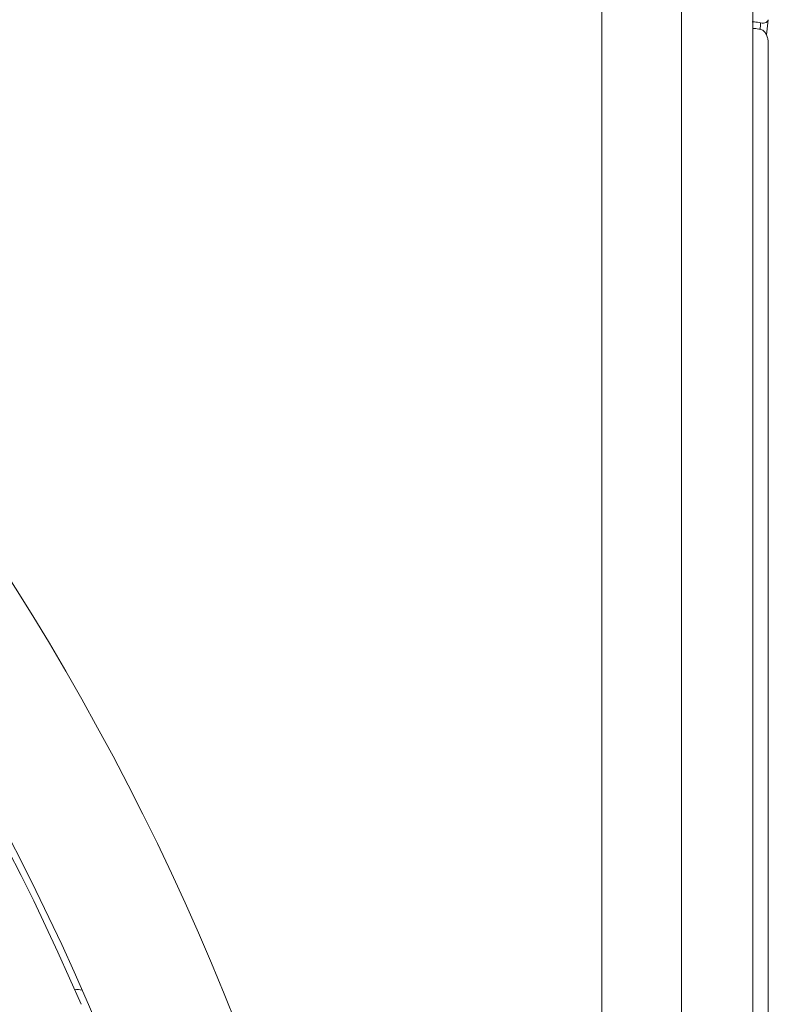
# Model space of a CAD drawing. Extents: x 34 to 538, y 7 to 851.
# Drawn here: x 276 to 286, y 556 to 569 of the extents above; entities that cross this region are included whole.
import ezdxf

# ---------------------------------------------------------------- set-up
doc = ezdxf.new("R2010")
doc.units = 0
doc.header["$MEASUREMENT"] = 0
doc.layers.add('レイヤー 1', color=7, linetype='Continuous', lineweight=0)

# ---------------------------------------------------------------- blocks, each defined once
blk = doc.blocks.new('Block_0')
at = {"layer": 'レイヤー 1', "color": 18, "lineweight": 5, "true_color": 0x040000}
for p, q in [((286.107, 639.453), (286.107, 505.695)), ((285.164, 506.743), (285.164, 638.405)), ((284.115, 509.258), (284.115, 574.46)), ((286.289, 568.384), (286.311, 568.584)), ((286.311, 568.277), (286.311, 568.283)), ((286.313, 553.803), (286.311, 568.277))]:
    blk.add_line(p, q, dxfattribs=at)
for major_axis, ratio in [((-32.467, 5.269), 0.999999), ((-0.227, 29.474), 0.999966)]:
    blk.add_ellipse((247.111, 542.593), major_axis=major_axis, ratio=ratio, dxfattribs=at)
for points, knots in [([(256.061, 509.17), (274.52, 514.112), (285.477, 533.083), (280.535, 551.542), (275.591, 570.001), (256.621, 580.959), (238.162, 576.016), (219.703, 571.073), (208.746, 552.103), (213.688, 533.644), (216.862, 521.792), (226.074, 512.508), (237.9, 509.241)], [0, 0, 0, 0, 1, 1, 1, 2, 2, 2, 3, 3, 3, 4, 4, 4, 4]), ([(286.101, 568.554), (286.101, 568.554), (286.13, 568.554), (286.13, 568.554), (286.157, 568.552), (286.184, 568.549), (286.209, 568.543)], [0, 0, 0, 0, 1, 1, 1, 2, 2, 2, 2]), ([(286.21, 568.543), (286.223, 568.54), (286.237, 568.539), (286.251, 568.54), (286.263, 568.542), (286.273, 568.544), (286.283, 568.549), (286.291, 568.553), (286.298, 568.559), (286.303, 568.565), (286.309, 568.57), (286.311, 568.577), (286.311, 568.584)], [0, 0, 0, 0, 1, 1, 1, 2, 2, 2, 3, 3, 3, 4, 4, 4, 4]), ([(286.213, 568.456), (286.204, 568.457), (286.196, 568.459), (286.188, 568.461), (286.16, 568.466), (286.133, 568.468), (286.105, 568.469)], [0, 0, 0, 0, 1, 1, 1, 2, 2, 2, 2]), ([(286.311, 568.283), (286.311, 568.301), (286.31, 568.317), (286.306, 568.334), (286.303, 568.351), (286.297, 568.368), (286.29, 568.384), (286.283, 568.399), (286.273, 568.414), (286.26, 568.427), (286.248, 568.44), (286.231, 568.451), (286.213, 568.456)], [0, 0, 0, 0, 1, 1, 1, 2, 2, 2, 3, 3, 3, 4, 4, 4, 4])]:
    blk.add_open_spline(points, degree=3, knots=knots, dxfattribs=at)
for points in [[(277.235, 555.587), (274.054, 562.96), (268.281, 568.91), (261.007, 572.312)], [(286.204, 568.458), (286.207, 568.485), (286.209, 568.516), (286.21, 568.544)], [(277.248, 555.773), (277.215, 555.779), (277.183, 555.783), (277.149, 555.785)]]:
    blk.add_open_spline(points, degree=3, dxfattribs=at)

msp = doc.modelspace()

# ---------------------------------------------------------------- block references
at = {"layer": 'レイヤー 1'}
msp.add_blockref('Block_0', (0, 0), dxfattribs=at)

doc.saveas('drawing.dxf')
